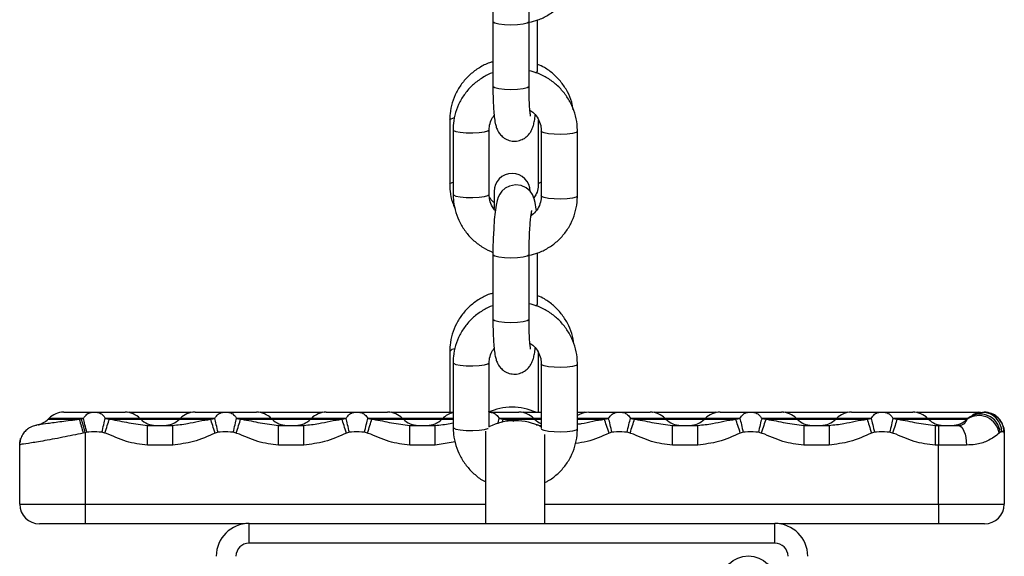
# Model space of a CAD drawing. Units: millimetres. Extents: x 878 to 6018, y 1410 to 8333.
# Drawn here: x 4074 to 4224, y 7596 to 7678 of the extents above; entities that cross this region are included whole.
import ezdxf

# ---------------------------------------------------------------- set-up
doc = ezdxf.new("R2010")
doc.units = ezdxf.units.MM
doc.header["$LTSCALE"] = 100

msp = doc.modelspace()

# ---------------------------------------------------------------- linework, layer by layer
at = {"color": 7, "linetype": 'Continuous', "lineweight": 25}
for p, q in [((4146, 7677.46), (4146, 7667.61)), ((4151.5, 7667.61), (4151.5, 7677.46)), ((4152.81, 7669.96), (4152.81, 7677.75)), ((4139.41, 7662.5), (4139.41, 7652.72)), ((4152.91, 7662.5), (4152.91, 7652.72)), ((4139.93, 7661.02), (4139.93, 7651.17)), ((4145.43, 7651.17), (4145.43, 7661.02)), ((4153.37, 7660.79), (4153.37, 7650.95)), ((4158.87, 7650.95), (4158.87, 7660.79)), ((4146.16, 7651.6), (4146.16, 7649.02)), ((4146, 7641.96), (4146, 7632.11)), ((4151.5, 7632.11), (4151.5, 7641.96)), ((4152.81, 7634.46), (4152.81, 7642.25)), ((4139.41, 7627.24), (4139.41, 7617.99)), ((4152.91, 7627.24), (4152.91, 7617.99)), ((4139.93, 7625.52), (4139.93, 7615.68)), ((4145.43, 7615.73), (4145.43, 7625.52)), ((4153.37, 7625.3), (4153.37, 7615.5)), ((4158.87, 7615.45), (4158.87, 7625.3)), ((4078.34, 7617.05), (4078.22, 7616.92)), ((4080.61, 7617.99), (4089.96, 7617.99)), ((4083.3, 7616.99), (4083.62, 7617.05)), ((4086.94, 7617.05), (4087.56, 7616.92)), ((4090.61, 7617.99), (4099.96, 7617.99)), ((4092.34, 7616.92), (4092.22, 7617.05)), ((4098.34, 7617.05), (4098.22, 7616.92)), ((4100.61, 7617.99), (4109.96, 7617.99)), ((4103, 7616.92), (4103.62, 7617.05)), ((4106.94, 7617.05), (4107.56, 7616.92)), ((4110.61, 7617.99), (4119.96, 7617.99)), ((4112.34, 7616.92), (4112.22, 7617.05)), ((4118.34, 7617.05), (4118.22, 7616.92)), ((4120.61, 7617.99), (4129.96, 7617.99)), ((4123, 7616.92), (4123.62, 7617.05)), ((4126.94, 7617.05), (4127.56, 7616.92)), ((4130.61, 7617.99), (4139.93, 7617.99)), ((4132.34, 7616.92), (4132.22, 7617.05)), ((4138.34, 7617.05), (4138.22, 7616.92)), ((4145.43, 7617.99), (4149.96, 7617.99)), ((4146.94, 7617.05), (4147.56, 7616.92)), ((4150.61, 7617.99), (4153.37, 7617.99)), ((4152.34, 7616.92), (4152.22, 7617.05)), ((4158.87, 7617.99), (4159.96, 7617.99)), ((4160.61, 7617.99), (4169.96, 7617.99)), ((4163, 7616.92), (4163.62, 7617.05)), ((4166.94, 7617.05), (4167.56, 7616.92)), ((4170.61, 7617.99), (4179.96, 7617.99)), ((4172.34, 7616.92), (4172.22, 7617.05)), ((4178.34, 7617.05), (4178.22, 7616.92)), ((4180.61, 7617.99), (4189.96, 7617.99)), ((4183, 7616.92), (4183.62, 7617.05)), ((4186.94, 7617.05), (4187.56, 7616.92)), ((4190.61, 7617.99), (4199.96, 7617.99)), ((4192.34, 7616.92), (4192.22, 7617.05)), ((4198.34, 7617.05), (4198.22, 7616.92)), ((4200.61, 7617.99), (4209.96, 7617.99)), ((4203, 7616.92), (4203.62, 7617.05)), ((4206.94, 7617.05), (4207.56, 7616.92)), ((4210.61, 7617.99), (4219.96, 7617.99)), ((4212.34, 7616.92), (4212.22, 7617.05)), ((4218.34, 7617.05), (4218.22, 7616.92)), ((4218.24, 7616.92), (4218.35, 7617.05)), ((4220.61, 7617.99), (4220.62, 7617.99)), ((4220.62, 7617.99), (4220.85, 7617.99)), ((4220.85, 7617.99), (4220.9, 7617.99)), ((4075.99, 7615.92), (4076.44, 7616.02)), ((4082.98, 7616.92), (4083.3, 7616.99)), ((4093.35, 7612.99), (4093.35, 7615.99)), ((4093.35, 7615.99), (4097.21, 7615.99)), ((4097.21, 7612.99), (4097.21, 7615.99)), ((4113.35, 7612.99), (4113.35, 7615.99)), ((4113.35, 7615.99), (4117.21, 7615.99)), ((4117.21, 7612.99), (4117.21, 7615.99)), ((4133.35, 7612.99), (4133.35, 7615.99)), ((4133.35, 7615.99), (4137.21, 7615.99)), ((4137.21, 7612.99), (4137.21, 7615.99)), ((4153.35, 7615.99), (4153.37, 7615.99)), ((4173.35, 7612.99), (4173.35, 7615.99)), ((4173.35, 7615.99), (4177.21, 7615.99)), ((4177.21, 7612.99), (4177.21, 7615.99)), ((4193.35, 7615.99), (4193.35, 7612.99)), ((4193.35, 7615.99), (4197.21, 7615.99)), ((4197.21, 7615.99), (4197.21, 7612.99)), ((4213.35, 7615.99), (4213.35, 7612.99)), ((4213.35, 7615.99), (4213.9, 7615.99)), ((4213.9, 7615.99), (4216.86, 7615.99)), ((4213.9, 7615.99), (4213.9, 7612.99)), ((4083.9, 7614.87), (4083.57, 7614.8)), ((4084.13, 7614.93), (4083.9, 7614.87)), ((4083.9, 7614.87), (4083.9, 7603.99)), ((4086.88, 7614.8), (4086.43, 7614.93)), ((4104.13, 7614.93), (4103.68, 7614.8)), ((4106.88, 7614.8), (4106.43, 7614.93)), ((4124.13, 7614.93), (4123.68, 7614.8)), ((4126.88, 7614.8), (4126.43, 7614.93)), ((4144.9, 7606.33), (4144.9, 7615.11)), ((4153.9, 7606.33), (4153.9, 7614.61)), ((4164.13, 7614.93), (4163.68, 7614.8)), ((4166.88, 7614.8), (4166.43, 7614.93)), ((4184.13, 7614.93), (4183.68, 7614.8)), ((4186.88, 7614.8), (4186.43, 7614.93)), ((4204.13, 7614.93), (4203.68, 7614.8)), ((4206.88, 7614.8), (4206.43, 7614.93)), ((4223.28, 7614.93), (4223.12, 7614.8)), ((4223.83, 7614.99), (4223.5, 7614.99)), ((4223.87, 7615.32), (4223.89, 7614.93)), ((4223.9, 7614.8), (4223.89, 7614.93)), ((4223.9, 7614.79), (4223.9, 7614.85)), ((4223.9, 7614.79), (4223.9, 7614.8)), ((4223.9, 7614.79), (4223.9, 7603.99)), ((4073.9, 7613.02), (4073.94, 7613.48)), ((4073.9, 7603.99), (4073.9, 7613.02)), ((4097.21, 7612.99), (4093.35, 7612.99)), ((4117.21, 7612.99), (4113.35, 7612.99)), ((4137.21, 7612.99), (4133.35, 7612.99)), ((4177.21, 7612.99), (4173.35, 7612.99)), ((4197.21, 7612.99), (4193.35, 7612.99)), ((4213.9, 7612.99), (4213.35, 7612.99)), ((4218.14, 7612.99), (4213.9, 7612.99)), ((4213.9, 7603.99), (4213.9, 7612.99)), ((4144.9, 7600.99), (4144.9, 7606.33)), ((4153.9, 7600.99), (4153.9, 7606.33)), ((4073.9, 7603.99), (4083.9, 7603.99)), ((4083.9, 7603.99), (4083.9, 7600.99)), ((4213.9, 7603.99), (4223.9, 7603.99)), ((4213.9, 7603.99), (4213.9, 7600.99)), ((4083.9, 7600.99), (4076.9, 7600.99)), ((4108.15, 7600.99), (4083.9, 7600.99)), ((4108.85, 7598.04), (4108.85, 7601.04)), ((4108.85, 7601.04), (4188.95, 7601.04)), ((4188.95, 7598.04), (4188.95, 7601.04)), ((4213.9, 7600.99), (4189.66, 7600.99)), ((4220.9, 7600.99), (4213.9, 7600.99)), ((4188.95, 7598.04), (4108.85, 7598.04))]:
    msp.add_line(p, q, dxfattribs=at)
at = {"color": 8, "linetype": 'Continuous', "lineweight": 25}
for p, q in [((4152.79, 7669.91), (4152.81, 7669.96)), ((4152.79, 7634.41), (4152.81, 7634.46)), ((4083.62, 7617.05), (4078.34, 7617.05)), ((4092.22, 7617.05), (4086.94, 7617.05)), ((4098.34, 7617.05), (4092.22, 7617.05)), ((4103.62, 7617.05), (4098.34, 7617.05)), ((4112.22, 7617.05), (4106.94, 7617.05)), ((4118.34, 7617.05), (4112.22, 7617.05)), ((4123.62, 7617.05), (4118.34, 7617.05)), ((4132.22, 7617.05), (4126.94, 7617.05)), ((4138.34, 7617.05), (4132.22, 7617.05)), ((4139.93, 7617.05), (4138.34, 7617.05)), ((4152.22, 7617.05), (4146.94, 7617.05)), ((4153.37, 7617.05), (4152.22, 7617.05)), ((4163.62, 7617.05), (4158.87, 7617.05)), ((4172.22, 7617.05), (4166.94, 7617.05)), ((4178.34, 7617.05), (4172.22, 7617.05)), ((4183.62, 7617.05), (4178.34, 7617.05)), ((4192.22, 7617.05), (4186.94, 7617.05)), ((4198.34, 7617.05), (4192.22, 7617.05)), ((4203.62, 7617.05), (4198.34, 7617.05)), ((4212.22, 7617.05), (4206.94, 7617.05)), ((4218.34, 7617.05), (4212.22, 7617.05)), ((4218.35, 7617.05), (4218.34, 7617.05)), ((4078.22, 7616.92), (4082.98, 7616.92)), ((4087.56, 7616.92), (4092.34, 7616.92)), ((4092.34, 7616.92), (4098.22, 7616.92)), ((4098.22, 7616.92), (4103, 7616.92)), ((4107.56, 7616.92), (4112.34, 7616.92)), ((4112.34, 7616.92), (4118.22, 7616.92)), ((4118.22, 7616.92), (4123, 7616.92)), ((4127.56, 7616.92), (4132.34, 7616.92)), ((4132.34, 7616.92), (4138.22, 7616.92)), ((4138.22, 7616.92), (4139.93, 7616.92)), ((4147.56, 7616.92), (4152.34, 7616.92)), ((4152.34, 7616.92), (4153.37, 7616.92)), ((4152.59, 7616.09), (4153.35, 7615.99)), ((4153.35, 7615.77), (4153.35, 7615.99)), ((4158.87, 7616.92), (4163, 7616.92)), ((4167.56, 7616.92), (4172.34, 7616.92)), ((4172.34, 7616.92), (4178.22, 7616.92)), ((4178.22, 7616.92), (4183, 7616.92)), ((4187.56, 7616.92), (4192.34, 7616.92)), ((4192.34, 7616.92), (4198.22, 7616.92)), ((4198.22, 7616.92), (4203, 7616.92)), ((4207.56, 7616.92), (4212.34, 7616.92)), ((4212.34, 7616.92), (4218.22, 7616.92)), ((4218.22, 7616.92), (4218.24, 7616.92)), ((4223.83, 7615.53), (4223.9, 7614.93)), ((4223.86, 7615.27), (4223.9, 7614.8)), ((4140.23, 7613.5), (4137.21, 7612.99)), ((4083.9, 7603.99), (4144.9, 7603.99)), ((4153.9, 7603.99), (4213.9, 7603.99))]:
    msp.add_line(p, q, dxfattribs=at)
at = {"color": 7, "linetype": 'Continuous', "lineweight": 25, "flags": 128}
for points in [[(4152.62, 7684.23), (4152.6, 7684.4), (4152.45, 7685.41), (4152.29, 7686.01), (4152.02, 7686.63), (4151.65, 7687.15), (4151.08, 7687.65), (4150.31, 7688.01), (4149.43, 7688.13), (4148.53, 7687.95), (4147.86, 7687.59), (4147.37, 7687.15), (4147.04, 7686.68), (4146.81, 7686.22), (4146.65, 7685.74), (4146.48, 7685.02), (4146.33, 7683.99), (4146.21, 7682.83), (4146.11, 7681.44), (4146.04, 7679.97), (4146, 7678.45), (4146, 7677.46), (4146, 7677.46)], [(4152.62, 7648.73), (4152.6, 7648.91), (4152.45, 7649.92), (4152.29, 7650.51), (4152.02, 7651.14), (4151.65, 7651.66), (4151.08, 7652.16), (4150.31, 7652.52), (4149.43, 7652.63), (4148.53, 7652.45), (4147.86, 7652.1), (4147.37, 7651.65), (4147.04, 7651.19), (4146.81, 7650.73), (4146.65, 7650.24), (4146.48, 7649.53), (4146.33, 7648.49), (4146.21, 7647.33), (4146.11, 7645.94), (4146.04, 7644.47), (4146, 7642.95), (4146, 7641.96), (4146, 7641.96)], [(4084.13, 7614.93), (4084.06, 7615.22), (4083.99, 7615.52), (4083.92, 7615.8), (4083.85, 7616.08), (4083.79, 7616.35), (4083.73, 7616.6), (4083.67, 7616.83), (4083.62, 7617.05)], [(4086.43, 7614.93), (4086.5, 7615.22), (4086.57, 7615.52), (4086.64, 7615.8), (4086.71, 7616.08), (4086.77, 7616.35), (4086.83, 7616.6), (4086.89, 7616.83), (4086.94, 7617.05)], [(4090.61, 7617.99), (4090.29, 7617.97), (4090.28, 7617.97)], [(4100.28, 7617.97), (4100.27, 7617.97), (4099.96, 7617.99)], [(4104.13, 7614.93), (4104.06, 7615.22), (4103.99, 7615.52), (4103.92, 7615.8), (4103.85, 7616.08), (4103.79, 7616.35), (4103.73, 7616.6), (4103.67, 7616.83), (4103.62, 7617.05)], [(4106.43, 7614.93), (4106.5, 7615.22), (4106.57, 7615.52), (4106.64, 7615.8), (4106.71, 7616.08), (4106.77, 7616.35), (4106.83, 7616.6), (4106.89, 7616.83), (4106.94, 7617.05)], [(4110.61, 7617.99), (4110.29, 7617.97), (4110.28, 7617.97)], [(4120.28, 7617.97), (4120.27, 7617.97), (4119.96, 7617.99)], [(4124.13, 7614.93), (4124.06, 7615.22), (4123.99, 7615.52), (4123.92, 7615.8), (4123.85, 7616.08), (4123.79, 7616.35), (4123.73, 7616.6), (4123.67, 7616.83), (4123.62, 7617.05)], [(4126.43, 7614.93), (4126.5, 7615.22), (4126.57, 7615.52), (4126.64, 7615.8), (4126.71, 7616.08), (4126.77, 7616.35), (4126.83, 7616.6), (4126.89, 7616.83), (4126.94, 7617.05)], [(4130.61, 7617.99), (4130.29, 7617.97), (4130.28, 7617.97)], [(4150.61, 7617.99), (4150.29, 7617.97), (4150.28, 7617.97)], [(4160.28, 7617.97), (4160.27, 7617.97), (4159.96, 7617.99)], [(4164.13, 7614.93), (4164.06, 7615.22), (4163.99, 7615.52), (4163.92, 7615.8), (4163.85, 7616.08), (4163.79, 7616.35), (4163.73, 7616.6), (4163.67, 7616.83), (4163.62, 7617.05)], [(4166.43, 7614.93), (4166.5, 7615.22), (4166.57, 7615.52), (4166.64, 7615.8), (4166.71, 7616.08), (4166.77, 7616.35), (4166.83, 7616.6), (4166.89, 7616.83), (4166.94, 7617.05)], [(4170.61, 7617.99), (4170.29, 7617.97), (4170.28, 7617.97)], [(4180.28, 7617.97), (4180.27, 7617.97), (4179.96, 7617.99)], [(4183.62, 7617.05), (4183.67, 7616.83), (4183.73, 7616.6), (4183.79, 7616.35), (4183.85, 7616.08), (4183.92, 7615.8), (4183.99, 7615.52), (4184.06, 7615.22), (4184.13, 7614.93)], [(4186.94, 7617.05), (4186.89, 7616.83), (4186.83, 7616.6), (4186.77, 7616.35), (4186.71, 7616.08), (4186.64, 7615.8), (4186.57, 7615.52), (4186.5, 7615.22), (4186.43, 7614.93)], [(4190.61, 7617.99), (4190.29, 7617.97), (4190.28, 7617.97)], [(4200.28, 7617.97), (4200.27, 7617.97), (4199.96, 7617.99)], [(4203.62, 7617.05), (4203.67, 7616.83), (4203.73, 7616.6), (4203.79, 7616.35), (4203.85, 7616.08), (4203.92, 7615.8), (4203.99, 7615.52), (4204.06, 7615.22), (4204.13, 7614.93)], [(4206.94, 7617.05), (4206.89, 7616.83), (4206.83, 7616.6), (4206.77, 7616.35), (4206.71, 7616.08), (4206.64, 7615.8), (4206.57, 7615.52), (4206.5, 7615.22), (4206.43, 7614.93)], [(4210.61, 7617.99), (4210.29, 7617.97), (4210.28, 7617.97)], [(4220.28, 7617.97), (4220.27, 7617.97), (4219.96, 7617.99)], [(4076.74, 7616.08), (4076.69, 7616.07), (4076.44, 7616.02)], [(4083.9, 7614.87), (4083.82, 7615.17), (4083.73, 7615.46), (4083.65, 7615.75), (4083.57, 7616.03), (4083.5, 7616.29), (4083.43, 7616.54), (4083.36, 7616.78), (4083.3, 7616.99)], [(4086.88, 7614.8), (4086.98, 7615.1), (4087.07, 7615.39), (4087.16, 7615.68), (4087.25, 7615.96), (4087.34, 7616.23), (4087.42, 7616.48), (4087.5, 7616.71), (4087.56, 7616.92)], [(4103.68, 7614.8), (4103.59, 7615.1), (4103.49, 7615.39), (4103.4, 7615.68), (4103.31, 7615.96), (4103.22, 7616.23), (4103.14, 7616.48), (4103.07, 7616.71), (4103, 7616.92)], [(4106.88, 7614.8), (4106.98, 7615.1), (4107.07, 7615.39), (4107.16, 7615.68), (4107.25, 7615.96), (4107.34, 7616.23), (4107.42, 7616.48), (4107.5, 7616.71), (4107.56, 7616.92)], [(4123.68, 7614.8), (4123.59, 7615.1), (4123.49, 7615.39), (4123.4, 7615.68), (4123.31, 7615.96), (4123.22, 7616.23), (4123.14, 7616.48), (4123.06, 7616.71), (4123, 7616.92)], [(4126.88, 7614.8), (4126.98, 7615.1), (4127.07, 7615.39), (4127.16, 7615.68), (4127.25, 7615.96), (4127.34, 7616.23), (4127.42, 7616.48), (4127.5, 7616.71), (4127.56, 7616.92)], [(4163.68, 7614.8), (4163.59, 7615.1), (4163.49, 7615.39), (4163.4, 7615.68), (4163.31, 7615.96), (4163.22, 7616.23), (4163.14, 7616.48), (4163.06, 7616.71), (4163, 7616.92)], [(4166.88, 7614.8), (4166.98, 7615.1), (4167.07, 7615.39), (4167.16, 7615.68), (4167.25, 7615.96), (4167.34, 7616.23), (4167.42, 7616.48), (4167.5, 7616.71), (4167.56, 7616.92)], [(4183.68, 7614.8), (4183.59, 7615.1), (4183.49, 7615.39), (4183.4, 7615.68), (4183.31, 7615.96), (4183.22, 7616.23), (4183.14, 7616.48), (4183.07, 7616.71), (4183, 7616.92)], [(4187.56, 7616.92), (4187.5, 7616.71), (4187.42, 7616.48), (4187.34, 7616.23), (4187.25, 7615.96), (4187.16, 7615.68), (4187.07, 7615.39), (4186.98, 7615.1), (4186.88, 7614.8)], [(4203, 7616.92), (4203.07, 7616.71), (4203.14, 7616.48), (4203.22, 7616.23), (4203.31, 7615.96), (4203.4, 7615.68), (4203.49, 7615.39), (4203.59, 7615.1), (4203.68, 7614.8)], [(4207.56, 7616.92), (4207.5, 7616.71), (4207.42, 7616.48), (4207.34, 7616.23), (4207.25, 7615.96), (4207.16, 7615.68), (4207.07, 7615.39), (4206.98, 7615.1), (4206.88, 7614.8)], [(4216.86, 7615.99), (4217.11, 7615.93), (4217.35, 7615.76), (4217.57, 7615.48), (4217.76, 7615.11), (4217.92, 7614.65), (4218.04, 7614.13), (4218.11, 7613.57), (4218.14, 7612.99)], [(4223.82, 7615.67), (4223.84, 7615.57), (4223.9, 7614.99)], [(4073.9, 7612.99), (4073.96, 7613.57), (4074.12, 7614.11)], [(4073.9, 7613.06), (4073.95, 7613.59), (4074.04, 7613.96)]]:
    msp.add_lwpolyline(points, dxfattribs=at)
at = {"color": 8, "linetype": 'Continuous', "lineweight": 25, "flags": 128}
for points in [[(4151.5, 7677.46), (4151.48, 7677.41), (4151.2, 7677.24), (4150.59, 7677.1), (4149.73, 7677.01), (4148.73, 7676.98), (4147.74, 7677.01), (4146.89, 7677.11), (4146.28, 7677.25), (4146.01, 7677.42), (4146, 7677.46)], [(4152.5, 7669.73), (4152.51, 7669.74), (4152.79, 7669.91)], [(4151.5, 7667.61), (4151.48, 7667.57), (4151.2, 7667.4), (4150.59, 7667.26), (4149.73, 7667.16), (4148.73, 7667.13), (4147.74, 7667.17), (4146.89, 7667.26), (4146.28, 7667.4), (4146.01, 7667.57), (4146, 7667.61)], [(4139.41, 7662.5), (4139.52, 7662.66), (4139.97, 7662.85), (4140.13, 7662.89)], [(4139.93, 7661.02), (4139.98, 7660.93), (4140.34, 7660.77), (4141.02, 7660.64), (4141.92, 7660.56), (4142.92, 7660.54), (4143.9, 7660.59), (4144.71, 7660.7), (4145.24, 7660.85), (4145.43, 7661.02), (4145.43, 7661.02)], [(4158.87, 7660.79), (4158.87, 7660.79), (4158.68, 7660.62), (4158.14, 7660.47), (4157.33, 7660.36), (4156.36, 7660.31), (4155.35, 7660.33), (4154.45, 7660.41), (4153.78, 7660.54), (4153.41, 7660.71), (4153.37, 7660.79)], [(4139.41, 7652.72), (4139.52, 7652.88), (4139.93, 7653.06)], [(4153.37, 7653.04), (4153.02, 7652.88), (4152.91, 7652.72)], [(4139.93, 7651.17), (4139.98, 7651.09), (4140.34, 7650.92), (4141.02, 7650.79), (4141.92, 7650.71), (4142.92, 7650.7), (4143.9, 7650.74), (4144.71, 7650.85), (4145.24, 7651), (4145.43, 7651.17), (4145.43, 7651.17)], [(4158.87, 7650.95), (4158.87, 7650.94), (4158.68, 7650.77), (4158.14, 7650.62), (4157.33, 7650.52), (4156.36, 7650.47), (4155.35, 7650.48), (4154.45, 7650.56), (4153.78, 7650.7), (4153.41, 7650.86), (4153.37, 7650.95)], [(4151.5, 7641.96), (4151.48, 7641.91), (4151.2, 7641.75), (4150.59, 7641.61), (4149.73, 7641.51), (4148.73, 7641.48), (4147.74, 7641.51), (4146.89, 7641.61), (4146.28, 7641.75), (4146.01, 7641.92), (4146, 7641.96)], [(4152.5, 7634.24), (4152.51, 7634.24), (4152.79, 7634.41)], [(4151.5, 7632.11), (4151.48, 7632.07), (4151.2, 7631.9), (4150.59, 7631.76), (4149.73, 7631.67), (4148.73, 7631.63), (4147.74, 7631.67), (4146.89, 7631.76), (4146.28, 7631.9), (4146.01, 7632.07), (4146, 7632.11)], [(4139.93, 7625.52), (4139.98, 7625.44), (4140.34, 7625.27), (4141.02, 7625.14), (4141.92, 7625.06), (4142.92, 7625.05), (4143.9, 7625.09), (4144.71, 7625.2), (4145.24, 7625.35), (4145.43, 7625.52), (4145.43, 7625.52)], [(4158.87, 7625.3), (4158.87, 7625.29), (4158.68, 7625.12), (4158.14, 7624.97), (4157.33, 7624.86), (4156.36, 7624.82), (4155.35, 7624.83), (4154.45, 7624.91), (4153.78, 7625.04), (4153.41, 7625.21), (4153.37, 7625.29)], [(4146.76, 7616.29), (4146.77, 7616.35), (4146.83, 7616.6), (4146.89, 7616.83), (4146.94, 7617.05)], [(4139.93, 7615.68), (4139.98, 7615.59), (4140.34, 7615.43), (4141.02, 7615.3), (4141.92, 7615.22), (4142.92, 7615.2), (4143.9, 7615.25), (4144.71, 7615.35), (4145.24, 7615.5), (4145.29, 7615.52)], [(4147.42, 7616.46), (4147.42, 7616.48), (4147.5, 7616.71), (4147.56, 7616.92)], [(4158.87, 7615.45), (4158.87, 7615.45), (4158.68, 7615.27), (4158.14, 7615.12), (4157.33, 7615.02), (4156.36, 7614.97), (4155.35, 7614.99), (4154.45, 7615.07), (4153.78, 7615.2), (4153.41, 7615.36), (4153.4, 7615.38)]]:
    msp.add_lwpolyline(points, dxfattribs=at)
at = {"color": 7, "linetype": 'Continuous', "lineweight": 25}
msp.add_circle((4184.91, 7591.99), 4.1, dxfattribs=at)
for centre, radius, start, end in [((4148.91, 7651.6), 2.75, 0, 180), ((4148.91, 7609.75), 9, 66.249, 113.751), ((4080.61, 7614.79), 3.2, 90, 135), ((4089.96, 7614.79), 3.2, 45, 90), ((4100.61, 7614.79), 3.2, 90, 135), ((4109.96, 7614.79), 3.2, 45, 90), ((4120.61, 7614.79), 3.2, 90, 135), ((4129.96, 7614.79), 3.2, 45, 90), ((4140.61, 7614.79), 3.2, 102.1352, 135), ((4149.96, 7614.79), 3.2, 45, 90), ((4160.61, 7614.79), 3.2, 90, 122.8591), ((4169.96, 7614.79), 3.2, 45, 90), ((4180.61, 7614.79), 3.2, 90, 135), ((4189.96, 7614.79), 3.2, 45, 90), ((4200.61, 7614.79), 3.2, 90, 135), ((4209.96, 7614.79), 3.2, 45, 90), ((4220.02, 7614.34), 3.13, 8.3909, 124.6227), ((4220.23, 7614.64), 3.06, 5.4213, 128.0496), ((4220.56, 7615.04), 2.94, 358.8489, 88.7983), ((4220.84, 7615), 2.99, 359.7986, 89.7999), ((4075.96, 7619.19), 3.2, 284.1841, 315), ((4148.91, 7634.18), 68.15, 194.6698, 196.5216), ((4094.61, 7619.19), 3.2, 225, 270), ((4095.96, 7619.19), 3.2, 270, 315), ((4114.61, 7619.19), 3.2, 225, 270), ((4115.96, 7619.19), 3.2, 270, 315), ((4134.61, 7619.19), 3.2, 225, 270), ((4135.96, 7619.19), 3.2, 270, 315), ((4149.4, 7607.69), 9, 63.9849, 116.5241), ((4154.61, 7619.19), 3.2, 225, 247.274), ((4174.61, 7619.19), 3.2, 225, 270), ((4175.96, 7619.19), 3.2, 270, 315), ((4194.61, 7619.19), 3.2, 225, 270), ((4195.96, 7619.19), 3.2, 270, 315), ((4214.61, 7619.19), 3.2, 225, 270), ((4215.96, 7619.19), 3.2, 270, 315), ((4076.9, 7603.99), 3, 180, 270), ((4220.9, 7603.99), 3, 270, 0), ((4108.85, 7596.04), 5, 90, 180), ((4188.95, 7596.04), 5, 0, 90), ((4108.85, 7596.04), 2, 90, 180), ((4188.95, 7596.04), 2, 0, 90)]:
    msp.add_arc(centre, radius, start, end, dxfattribs=at)
at = {"color": 8, "linetype": 'Continuous', "lineweight": 25}
msp.add_arc((4140.24, 7626.59), 1.06, 92.6617, 141.5579, dxfattribs=at)
at = {"color": 7, "linetype": 'Continuous', "lineweight": 25}
for points, knots in [([(4151.53, 7677.4), (4151.97, 7677.51), (4152.97, 7677.74), (4154.41, 7678.46), (4155.8, 7679.48), (4156.97, 7680.74), (4157.9, 7682.19), (4158.53, 7683.78), (4158.83, 7685.22), (4158.86, 7686.12), (4158.87, 7686.44)], [0, 0, 0, 0, 0.1062876, 0.2427655, 0.3790796, 0.5152081, 0.65119, 0.7870624, 0.9228743, 1, 1, 1, 1]), ([(4151.5, 7677.46), (4151.5, 7677.7), (4151.5, 7678.4), (4151.53, 7679.59), (4151.58, 7680.95), (4151.67, 7682.17), (4151.76, 7683.16), (4151.85, 7683.82), (4151.92, 7684.18), (4151.93, 7684.21), (4151.93, 7684.22)], [0, 0, 0, 0, 0.080942, 0.235515, 0.390189, 0.543718, 0.694615, 0.823184, 0.931885, 1, 1, 1, 1]), ([(4146, 7671.37), (4145.83, 7671.32), (4145.09, 7671.13), (4143.91, 7670.5), (4142.5, 7669.48), (4141.32, 7668.21), (4140.39, 7666.76), (4139.75, 7665.16), (4139.45, 7663.71), (4139.42, 7662.82), (4139.41, 7662.5)], [0, 0, 0, 0, 0.044552, 0.190474, 0.336318, 0.482039, 0.627568, 0.77289, 0.918012, 1, 1, 1, 1]), ([(4146, 7669.71), (4145.99, 7669.71), (4145.43, 7669.56), (4144.4, 7668.98), (4143, 7667.99), (4141.83, 7666.72), (4140.91, 7665.28), (4140.27, 7663.68), (4139.97, 7662.24), (4139.94, 7661.34), (4139.93, 7661.02)], [0, 0, 0, 0, 0.002229, 0.154606, 0.306782, 0.458767, 0.610575, 0.762266, 0.913895, 1, 1, 1, 1]), ([(4158.87, 7660.79), (4158.86, 7661.15), (4158.83, 7662.07), (4158.51, 7663.55), (4157.86, 7665.15), (4156.92, 7666.61), (4155.73, 7667.89), (4154.34, 7668.92), (4152.91, 7669.66), (4151.92, 7669.91), (4151.5, 7670.01)], [0, 0, 0, 0, 0.084102, 0.219218, 0.354523, 0.489988, 0.625637, 0.761442, 0.897384, 1, 1, 1, 1]), ([(4158.24, 7664.06), (4158.18, 7664.45), (4158.01, 7665.41), (4157.38, 7666.83), (4156.46, 7668.28), (4155.26, 7669.52), (4154.03, 7670.45), (4153.16, 7670.84), (4152.81, 7670.99)], [0, 0, 0, 0, 0.1307592, 0.3168877, 0.5030769, 0.6894077, 0.8759524, 1, 1, 1, 1]), ([(4146, 7667.61), (4146, 7667.35), (4146, 7666.6), (4146.03, 7665.39), (4146.09, 7664.1), (4146.2, 7662.95), (4146.32, 7662.11), (4146.49, 7661.44), (4146.72, 7660.84), (4147.14, 7660.23), (4147.72, 7659.72), (4148.49, 7659.35), (4149.39, 7659.24), (4150.24, 7659.41), (4150.94, 7659.78), (4151.45, 7660.25), (4151.79, 7660.74), (4152.02, 7661.23), (4152.19, 7661.76), (4152.33, 7662.38), (4152.41, 7662.96), (4152.45, 7663.26)], [0, 0, 0, 0, 0.040215, 0.117352, 0.195304, 0.275156, 0.360377, 0.413338, 0.461726, 0.49935, 0.540675, 0.585311, 0.631751, 0.679268, 0.719465, 0.755712, 0.79012, 0.826058, 0.868751, 0.932274, 1, 1, 1, 1]), ([(4151.74, 7663.11), (4151.74, 7663.11), (4151.74, 7663.12), (4151.69, 7663.37), (4151.63, 7663.88), (4151.57, 7664.69), (4151.52, 7665.75), (4151.5, 7666.77), (4151.5, 7667.41), (4151.5, 7667.61)], [0, 0, 0, 0, 0.063087, 0.186207, 0.338397, 0.516075, 0.709402, 0.91076, 1, 1, 1, 1]), ([(4151.63, 7664.03), (4151.83, 7663.88), (4152.34, 7663.52), (4152.92, 7662.7), (4153.31, 7661.74), (4153.35, 7661.09), (4153.37, 7660.79)], [0, 0, 0, 0, 0.193369, 0.478915, 0.765387, 1, 1, 1, 1]), ([(4145.43, 7661.02), (4145.44, 7661.17), (4145.46, 7661.67), (4145.65, 7662.46), (4146.02, 7662.99), (4146.18, 7663.23)], [0, 0, 0, 0, 0.182464, 0.637113, 1, 1, 1, 1]), ([(4139.41, 7652.72), (4139.42, 7652.37), (4139.46, 7651.44), (4139.7, 7650.19), (4140.08, 7649.36), (4140.22, 7649.05)], [0, 0, 0, 0, 0.280918, 0.730598, 1, 1, 1, 1]), ([(4152.91, 7652.72), (4152.91, 7652.58), (4152.89, 7652.08), (4152.71, 7651.34), (4152.37, 7650.84), (4152.23, 7650.64)], [0, 0, 0, 0, 0.194394, 0.683958, 1, 1, 1, 1]), ([(4139.93, 7651.17), (4139.95, 7650.82), (4139.98, 7649.89), (4140.3, 7648.42), (4140.95, 7646.81), (4141.88, 7645.35), (4143.07, 7644.08), (4144.45, 7643.04), (4145.49, 7642.57), (4146, 7642.34)], [0, 0, 0, 0, 0.094155, 0.245418, 0.396894, 0.548556, 0.700417, 0.852456, 1, 1, 1, 1]), ([(4146.36, 7648.7), (4146.2, 7648.89), (4145.82, 7649.36), (4145.5, 7650.23), (4145.45, 7650.88), (4145.43, 7651.17)], [0, 0, 0, 0, 0.26521, 0.66917, 1, 1, 1, 1]), ([(4146.16, 7649.94), (4146.14, 7649.96), (4145.84, 7650.17), (4145.65, 7650.48), (4145.48, 7650.76)], [0, 0, 0, 0, 0.084104, 1, 1, 1, 1]), ([(4151.53, 7641.91), (4151.97, 7642.01), (4152.97, 7642.25), (4154.41, 7642.97), (4155.8, 7643.98), (4156.97, 7645.24), (4157.9, 7646.69), (4158.53, 7648.28), (4158.83, 7649.73), (4158.86, 7650.62), (4158.87, 7650.95)], [0, 0, 0, 0, 0.106287, 0.242765, 0.37908, 0.515209, 0.65119, 0.787058, 0.922874, 1, 1, 1, 1]), ([(4153.37, 7650.95), (4153.36, 7650.8), (4153.35, 7650.29), (4153.11, 7649.45), (4152.58, 7648.54), (4152.05, 7648.11), (4151.8, 7647.91)], [0, 0, 0, 0, 0.122045, 0.426155, 0.732494, 1, 1, 1, 1]), ([(4151.5, 7641.96), (4151.5, 7642.2), (4151.5, 7642.91), (4151.53, 7644.1), (4151.58, 7645.45), (4151.67, 7646.68), (4151.76, 7647.66), (4151.85, 7648.32), (4151.92, 7648.69), (4151.93, 7648.71), (4151.93, 7648.72)], [0, 0, 0, 0, 0.080946, 0.235518, 0.390191, 0.543714, 0.694616, 0.823185, 0.931885, 1, 1, 1, 1]), ([(4146, 7636.11), (4145.83, 7636.07), (4145.09, 7635.88), (4143.91, 7635.24), (4142.5, 7634.22), (4141.32, 7632.95), (4140.39, 7631.5), (4139.75, 7629.9), (4139.45, 7628.46), (4139.42, 7627.57), (4139.41, 7627.24)], [0, 0, 0, 0, 0.0445537, 0.1904749, 0.3363194, 0.4820386, 0.6275656, 0.77289, 0.9180098, 1, 1, 1, 1]), ([(4158.35, 7628.31), (4158.25, 7628.87), (4158.06, 7629.99), (4157.39, 7631.57), (4156.45, 7633.02), (4155.26, 7634.26), (4154.03, 7635.19), (4153.16, 7635.58), (4152.81, 7635.74)], [0, 0, 0, 0, 0.176233, 0.352625, 0.529071, 0.705657, 0.882444, 1, 1, 1, 1]), ([(4146, 7634.22), (4145.99, 7634.21), (4145.43, 7634.06), (4144.4, 7633.49), (4143, 7632.49), (4141.83, 7631.23), (4140.91, 7629.78), (4140.27, 7628.18), (4139.97, 7626.74), (4139.94, 7625.85), (4139.93, 7625.52)], [0, 0, 0, 0, 0.002228, 0.154605, 0.306781, 0.458766, 0.610575, 0.762268, 0.913895, 1, 1, 1, 1]), ([(4158.87, 7625.3), (4158.86, 7625.65), (4158.83, 7626.58), (4158.51, 7628.05), (4157.86, 7629.65), (4156.92, 7631.12), (4155.73, 7632.39), (4154.34, 7633.42), (4152.91, 7634.16), (4151.92, 7634.41), (4151.5, 7634.52)], [0, 0, 0, 0, 0.084102, 0.21922, 0.354523, 0.489989, 0.625636, 0.761443, 0.897384, 1, 1, 1, 1]), ([(4146, 7632.11), (4146, 7631.86), (4146, 7631.1), (4146.03, 7629.9), (4146.09, 7628.6), (4146.2, 7627.45), (4146.32, 7626.62), (4146.49, 7625.94), (4146.72, 7625.34), (4147.14, 7624.74), (4147.72, 7624.22), (4148.49, 7623.86), (4149.39, 7623.74), (4150.24, 7623.91), (4150.94, 7624.29), (4151.45, 7624.75), (4151.79, 7625.25), (4152.02, 7625.73), (4152.19, 7626.26), (4152.33, 7626.88), (4152.41, 7627.46), (4152.45, 7627.76)], [0, 0, 0, 0, 0.040215, 0.117352, 0.195303, 0.275157, 0.360378, 0.413338, 0.461727, 0.499349, 0.540674, 0.585312, 0.631751, 0.679269, 0.719466, 0.755713, 0.790119, 0.826057, 0.868751, 0.932273, 1, 1, 1, 1]), ([(4151.74, 7627.61), (4151.74, 7627.62), (4151.74, 7627.62), (4151.69, 7627.88), (4151.63, 7628.38), (4151.57, 7629.19), (4151.52, 7630.26), (4151.5, 7631.28), (4151.5, 7631.92), (4151.5, 7632.11)], [0, 0, 0, 0, 0.063087, 0.186207, 0.3384, 0.516077, 0.709397, 0.910764, 1, 1, 1, 1]), ([(4145.43, 7625.52), (4145.44, 7625.67), (4145.46, 7626.18), (4145.65, 7626.96), (4146.02, 7627.5), (4146.18, 7627.73)], [0, 0, 0, 0, 0.182464, 0.637107, 1, 1, 1, 1]), ([(4151.63, 7628.53), (4151.83, 7628.39), (4152.34, 7628.03), (4152.92, 7627.2), (4153.31, 7626.24), (4153.35, 7625.59), (4153.37, 7625.3)], [0, 0, 0, 0, 0.193364, 0.478909, 0.76538, 1, 1, 1, 1]), ([(4083.62, 7617.05), (4083.79, 7617.28), (4084.13, 7617.75), (4084.58, 7617.94), (4084.94, 7617.98), (4085.1, 7617.99), (4085.24, 7617.99), (4085.37, 7617.99), (4085.55, 7617.98), (4085.92, 7617.96), (4086.37, 7617.77), (4086.75, 7617.37), (4086.92, 7617.08), (4086.94, 7617.05)], [0, 0, 0, 0, 0.1968509, 0.3933733, 0.4376102, 0.473049, 0.4932057, 0.5135043, 0.5379508, 0.5975477, 0.7821508, 0.9744592, 1, 1, 1, 1]), ([(4103.62, 7617.05), (4103.79, 7617.28), (4104.13, 7617.75), (4104.58, 7617.94), (4104.94, 7617.98), (4105.1, 7617.99), (4105.24, 7617.99), (4105.37, 7617.99), (4105.55, 7617.98), (4105.92, 7617.96), (4106.37, 7617.77), (4106.75, 7617.37), (4106.92, 7617.08), (4106.94, 7617.05)], [0, 0, 0, 0, 0.196851, 0.393373, 0.43761, 0.473048, 0.493205, 0.513504, 0.53795, 0.597547, 0.78215, 0.974468, 1, 1, 1, 1]), ([(4123.62, 7617.05), (4123.79, 7617.28), (4124.13, 7617.75), (4124.58, 7617.94), (4124.94, 7617.98), (4125.1, 7617.99), (4125.24, 7617.99), (4125.37, 7617.99), (4125.55, 7617.98), (4125.92, 7617.96), (4126.37, 7617.77), (4126.75, 7617.37), (4126.92, 7617.08), (4126.94, 7617.05)], [0, 0, 0, 0, 0.1968427, 0.3933663, 0.4376035, 0.4730426, 0.4931993, 0.513498, 0.5379447, 0.597542, 0.7821579, 0.9744676, 1, 1, 1, 1]), ([(4163.62, 7617.05), (4163.79, 7617.28), (4164.13, 7617.75), (4164.58, 7617.94), (4164.94, 7617.98), (4165.1, 7617.99), (4165.24, 7617.99), (4165.37, 7617.99), (4165.55, 7617.98), (4165.92, 7617.96), (4166.37, 7617.77), (4166.75, 7617.37), (4166.92, 7617.08), (4166.94, 7617.05)], [0, 0, 0, 0, 0.196851, 0.393362, 0.437613, 0.473035, 0.493211, 0.513489, 0.537936, 0.597548, 0.782151, 0.974459, 1, 1, 1, 1]), ([(4183.62, 7617.05), (4183.79, 7617.28), (4184.13, 7617.75), (4184.58, 7617.94), (4184.94, 7617.98), (4185.1, 7617.99), (4185.24, 7617.99), (4185.37, 7617.99), (4185.55, 7617.98), (4185.92, 7617.96), (4186.37, 7617.77), (4186.75, 7617.37), (4186.92, 7617.08), (4186.94, 7617.05)], [0, 0, 0, 0, 0.196852, 0.393375, 0.437613, 0.473052, 0.493208, 0.513487, 0.537933, 0.597546, 0.78215, 0.974459, 1, 1, 1, 1]), ([(4203.62, 7617.05), (4203.79, 7617.28), (4204.13, 7617.75), (4204.58, 7617.94), (4204.94, 7617.98), (4205.1, 7617.99), (4205.24, 7617.99), (4205.37, 7617.99), (4205.55, 7617.98), (4205.92, 7617.96), (4206.37, 7617.77), (4206.75, 7617.37), (4206.92, 7617.08), (4206.94, 7617.05)], [0, 0, 0, 0, 0.1968509, 0.3933733, 0.4376102, 0.473049, 0.4932057, 0.5135043, 0.5379508, 0.5975477, 0.7821508, 0.9744592, 1, 1, 1, 1]), ([(4218.98, 7617.5), (4219.06, 7617.56), (4219.31, 7617.75), (4219.88, 7617.93), (4220.36, 7617.96), (4220.62, 7617.99)], [0, 0, 0, 0, 0.173975, 0.542276, 1, 1, 1, 1]), ([(4223.87, 7615.32), (4223.86, 7615.34), (4223.83, 7615.64), (4223.64, 7616.25), (4223.14, 7617.02), (4222.42, 7617.61), (4221.64, 7617.93), (4221.13, 7617.96), (4220.94, 7617.98)], [0, 0, 0, 0, 0.015086, 0.22132, 0.431268, 0.644688, 0.864329, 1, 1, 1, 1]), ([(4076.8, 7616.09), (4076.77, 7616.09), (4076.58, 7616.05), (4076.38, 7616), (4076.04, 7615.91), (4075.57, 7615.72), (4075.07, 7615.42), (4074.56, 7614.94), (4074.13, 7614.28), (4074.01, 7613.76), (4073.95, 7613.48)], [0, 0, 0, 0, 0.0325666, 0.2285789, 0.3767786, 0.4614997, 0.5735294, 0.7054705, 0.8472749, 1, 1, 1, 1]), ([(4087.56, 7616.92), (4087.6, 7616.92), (4088.62, 7616.79), (4090.52, 7616.33), (4092.4, 7616.1), (4093.35, 7615.99)], [0, 0, 0, 0, 0.017165, 0.50731, 1, 1, 1, 1]), ([(4097.21, 7615.99), (4097.97, 7616.06), (4099.31, 7616.19), (4101.18, 7616.65), (4102.39, 7616.83), (4103, 7616.92)], [0, 0, 0, 0, 0.391012, 0.69463, 1, 1, 1, 1]), ([(4107.56, 7616.92), (4107.62, 7616.92), (4108.65, 7616.79), (4110.55, 7616.32), (4112.41, 7616.1), (4113.35, 7615.99)], [0, 0, 0, 0, 0.026655, 0.512168, 1, 1, 1, 1]), ([(4117.21, 7615.99), (4117.97, 7616.06), (4119.31, 7616.19), (4121.18, 7616.65), (4122.39, 7616.83), (4123, 7616.92)], [0, 0, 0, 0, 0.391001, 0.694643, 1, 1, 1, 1]), ([(4127.56, 7616.92), (4127.62, 7616.92), (4128.65, 7616.79), (4130.55, 7616.32), (4132.41, 7616.1), (4133.35, 7615.99)], [0, 0, 0, 0, 0.026674, 0.512168, 1, 1, 1, 1]), ([(4139.93, 7615.68), (4139.95, 7615.32), (4139.98, 7614.4), (4140.3, 7612.92), (4140.95, 7611.32), (4141.88, 7609.85), (4143.08, 7608.6), (4144.1, 7607.76), (4144.76, 7607.45), (4144.9, 7607.38)], [0, 0, 0, 0, 0.1054999, 0.2749924, 0.4447186, 0.6146571, 0.7848147, 0.9551735, 1, 1, 1, 1]), ([(4167.56, 7616.92), (4167.62, 7616.92), (4168.65, 7616.79), (4170.55, 7616.32), (4172.41, 7616.1), (4173.35, 7615.99)], [0, 0, 0, 0, 0.026673, 0.512159, 1, 1, 1, 1]), ([(4177.21, 7615.99), (4177.97, 7616.06), (4179.31, 7616.19), (4181.18, 7616.65), (4182.39, 7616.83), (4183, 7616.92)], [0, 0, 0, 0, 0.391001, 0.694643, 1, 1, 1, 1]), ([(4187.56, 7616.92), (4187.62, 7616.92), (4188.65, 7616.79), (4190.55, 7616.32), (4192.41, 7616.1), (4193.35, 7615.99)], [0, 0, 0, 0, 0.026673, 0.512159, 1, 1, 1, 1]), ([(4197.21, 7615.99), (4197.97, 7616.06), (4199.31, 7616.19), (4201.18, 7616.65), (4202.39, 7616.83), (4203, 7616.92)], [0, 0, 0, 0, 0.390994, 0.69463, 1, 1, 1, 1]), ([(4207.56, 7616.92), (4207.62, 7616.92), (4208.65, 7616.79), (4210.55, 7616.32), (4212.41, 7616.1), (4213.35, 7615.99)], [0, 0, 0, 0, 0.026655, 0.512168, 1, 1, 1, 1]), ([(4216.86, 7615.99), (4217.03, 7616), (4217.39, 7616.02), (4217.69, 7616.16), (4217.97, 7616.37), (4218.12, 7616.67), (4218.2, 7616.84), (4218.24, 7616.92)], [0, 0, 0, 0, 0.138378, 0.310685, 0.390203, 0.691605, 1, 1, 1, 1]), ([(4083.57, 7614.8), (4082.52, 7614.58), (4080.29, 7614.12), (4077.31, 7613.57), (4075.08, 7613.22), (4074.03, 7613.07), (4073.94, 7613.03), (4073.9, 7613.02)], [0, 0, 0, 0, 0.209843, 0.441465, 0.663744, 0.880282, 1, 1, 1, 1]), ([(4086.43, 7614.93), (4086.3, 7614.94), (4085.64, 7615.03), (4084.86, 7615.04), (4084.23, 7614.94), (4084.13, 7614.93)], [0, 0, 0, 0, 0.174147, 0.867353, 1, 1, 1, 1]), ([(4093.35, 7612.99), (4092.27, 7613.11), (4090.04, 7613.36), (4088.02, 7614.43), (4086.9, 7614.79), (4086.88, 7614.8)], [0, 0, 0, 0, 0.480566, 0.987867, 1, 1, 1, 1]), ([(4103.68, 7614.8), (4102.59, 7614.32), (4100.52, 7613.4), (4098.27, 7613.12), (4097.21, 7612.99)], [0, 0, 0, 0, 0.527311, 1, 1, 1, 1]), ([(4106.43, 7614.93), (4106.3, 7614.94), (4105.64, 7615.03), (4104.86, 7615.04), (4104.23, 7614.94), (4104.13, 7614.93)], [0, 0, 0, 0, 0.174189, 0.86736, 1, 1, 1, 1]), ([(4113.35, 7612.99), (4112.27, 7613.11), (4110.06, 7613.36), (4108.04, 7614.42), (4106.92, 7614.79), (4106.88, 7614.8)], [0, 0, 0, 0, 0.477202, 0.981106, 1, 1, 1, 1]), ([(4123.68, 7614.8), (4122.59, 7614.32), (4120.52, 7613.4), (4118.27, 7613.12), (4117.21, 7612.99)], [0, 0, 0, 0, 0.527303, 1, 1, 1, 1]), ([(4126.43, 7614.93), (4126.3, 7614.94), (4125.64, 7615.03), (4124.86, 7615.04), (4124.23, 7614.94), (4124.13, 7614.93)], [0, 0, 0, 0, 0.174138, 0.86736, 1, 1, 1, 1]), ([(4133.35, 7612.99), (4132.27, 7613.11), (4130.06, 7613.36), (4128.04, 7614.42), (4126.92, 7614.79), (4126.88, 7614.8)], [0, 0, 0, 0, 0.47721, 0.981123, 1, 1, 1, 1]), ([(4153.9, 7607.28), (4154.06, 7607.35), (4154.75, 7607.67), (4155.79, 7608.5), (4156.98, 7609.74), (4157.9, 7611.19), (4158.53, 7612.79), (4158.83, 7614.23), (4158.86, 7615.12), (4158.87, 7615.45)], [0, 0, 0, 0, 0.052708, 0.223236, 0.393533, 0.563642, 0.733615, 0.903517, 1, 1, 1, 1]), ([(4166.43, 7614.93), (4166.3, 7614.94), (4165.64, 7615.03), (4164.86, 7615.04), (4164.23, 7614.94), (4164.13, 7614.93)], [0, 0, 0, 0, 0.174147, 0.867353, 1, 1, 1, 1]), ([(4173.35, 7612.99), (4172.27, 7613.11), (4170.06, 7613.36), (4168.04, 7614.42), (4166.92, 7614.79), (4166.88, 7614.8)], [0, 0, 0, 0, 0.47722, 0.981123, 1, 1, 1, 1]), ([(4183.68, 7614.8), (4182.59, 7614.32), (4180.52, 7613.4), (4178.27, 7613.12), (4177.21, 7612.99)], [0, 0, 0, 0, 0.527311, 1, 1, 1, 1]), ([(4186.43, 7614.93), (4186.3, 7614.94), (4185.64, 7615.03), (4184.86, 7615.04), (4184.23, 7614.94), (4184.13, 7614.93)], [0, 0, 0, 0, 0.174147, 0.867353, 1, 1, 1, 1]), ([(4193.35, 7612.99), (4192.27, 7613.11), (4190.06, 7613.36), (4188.04, 7614.42), (4186.92, 7614.79), (4186.88, 7614.8)], [0, 0, 0, 0, 0.477219, 0.981106, 1, 1, 1, 1]), ([(4203.68, 7614.8), (4202.59, 7614.32), (4200.52, 7613.4), (4198.27, 7613.12), (4197.21, 7612.99)], [0, 0, 0, 0, 0.527311, 1, 1, 1, 1]), ([(4206.43, 7614.93), (4206.3, 7614.94), (4205.64, 7615.03), (4204.86, 7615.04), (4204.23, 7614.94), (4204.13, 7614.93)], [0, 0, 0, 0, 0.174147, 0.867353, 1, 1, 1, 1]), ([(4213.35, 7612.99), (4212.27, 7613.11), (4210.06, 7613.36), (4208.04, 7614.42), (4206.92, 7614.79), (4206.88, 7614.8)], [0, 0, 0, 0, 0.477219, 0.981106, 1, 1, 1, 1]), ([(4223.12, 7614.8), (4222.87, 7614.59), (4222.37, 7614.17), (4221.18, 7613.48), (4219.75, 7613.05), (4218.59, 7613), (4218.14, 7612.99)], [0, 0, 0, 0, 0.239256, 0.485013, 0.799349, 1, 1, 1, 1]), ([(4223.5, 7614.99), (4223.47, 7614.99), (4223.4, 7614.99), (4223.33, 7614.95), (4223.28, 7614.93)], [0, 0, 0, 0, 0.409686, 1, 1, 1, 1]), ([(4223.89, 7614.93), (4223.88, 7614.95), (4223.87, 7614.99), (4223.84, 7614.99), (4223.83, 7614.99)], [0, 0, 0, 0, 0.590292, 1, 1, 1, 1])]:
    msp.add_open_spline(points, degree=3, knots=knots, dxfattribs=at)
at = {"color": 8, "linetype": 'Continuous', "lineweight": 25}
for points, knots in [([(4145.43, 7617.98), (4145.45, 7617.98), (4145.58, 7617.98), (4145.91, 7617.96), (4146.37, 7617.77), (4146.75, 7617.37), (4146.92, 7617.08), (4146.94, 7617.05)], [0, 0, 0, 0, 0.022074, 0.148207, 0.538934, 0.945944, 1, 1, 1, 1]), ([(4076.74, 7616.07), (4076.8, 7616.09), (4076.98, 7616.13), (4078.16, 7616.3), (4080.21, 7616.59), (4082.06, 7616.81), (4082.98, 7616.92)], [0, 0, 0, 0, 0.134756, 0.402247, 0.701405, 1, 1, 1, 1]), ([(4137.21, 7615.99), (4137.97, 7616.05), (4138.88, 7616.14), (4139.78, 7616.33), (4139.93, 7616.36)], [0, 0, 0, 0, 0.827027, 1, 1, 1, 1]), ([(4147.56, 7616.92), (4147.62, 7616.92), (4148.17, 7616.85), (4148.69, 7616.74), (4149.16, 7616.64)], [0, 0, 0, 0, 0.097628, 1, 1, 1, 1]), ([(4158.87, 7616.19), (4159.07, 7616.21), (4159.86, 7616.3), (4161.18, 7616.66), (4162.39, 7616.83), (4163, 7616.92)], [0, 0, 0, 0, 0.145461, 0.571527, 1, 1, 1, 1]), ([(4163.68, 7614.8), (4162.59, 7614.3), (4160.95, 7613.55), (4159.17, 7613.3), (4158.57, 7613.22)], [0, 0, 0, 0, 0.6622945, 1, 1, 1, 1])]:
    msp.add_open_spline(points, degree=3, knots=knots, dxfattribs=at)

doc.saveas('drawing.dxf')
